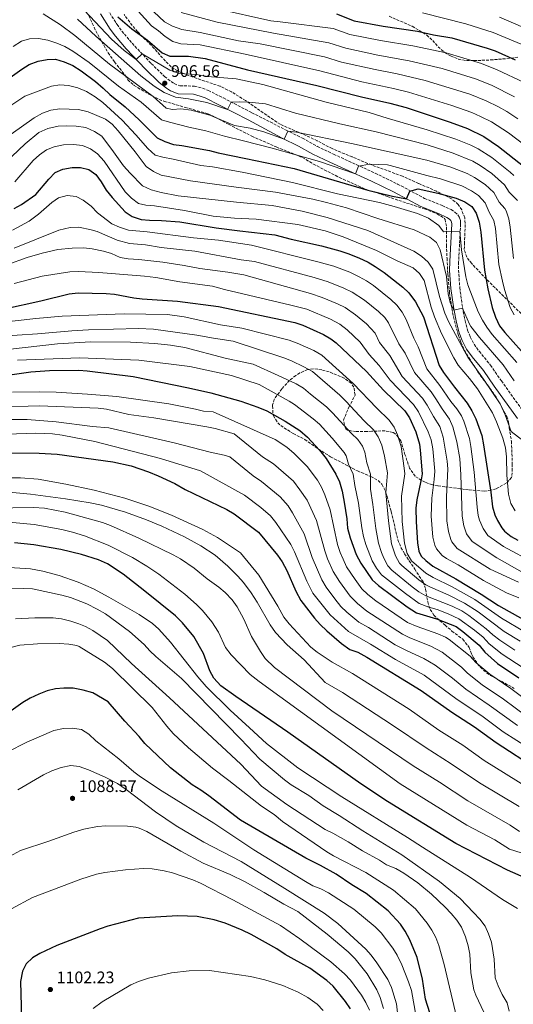
# Model space of a CAD drawing. Units: metres. Extents: x 654998 to 658457, y 4739429 to 4741820.
# Drawn here: x 657720 to 658014, y 4740379 to 4740965 of the extents above; entities that cross this region are included whole.
import ezdxf

# ---------------------------------------------------------------- set-up
doc = ezdxf.new("R2010")
doc.units = ezdxf.units.M
doc.header["$MEASUREMENT"] = 0
doc.linetypes.add('DGN Style 3', pattern=[2.435891, 1.739922, -0.695969])
for name, color, linetype, lineweight in [('Camino', 7, 'DGN Style 3', 0), ('Cota de punto acotado terreno', 7, 'Continuous', 0), ('Curva de nivel directora', 30, 'Continuous', 30), ('Curva de nivel intermedia', 30, 'Continuous', 0), ('Margen derecho', 7, 'Continuous', 0), ('Punto acotado terreno (símbolo)', 7, 'Continuous', 0), ('Zona arbolada', 92, 'DGN Style 3', 0)]:
    doc.layers.add(name, color=color, linetype=linetype, lineweight=lineweight)
doc.styles.add('Style-Arial', font='arial.ttf')

# ---------------------------------------------------------------- blocks, each defined once
blk = doc.blocks.new('5PATER')
at = {"layer": 'Punto acotado terreno (símbolo)', "linetype": 'Continuous', "lineweight": 0}
h = blk.add_hatch(color=51, dxfattribs=at)
edge = h.paths.add_edge_path()
edge.add_ellipse((0, 0), major_axis=(-0.11, -0.111), ratio=0.999422, start_angle=0, end_angle=360)

msp = doc.modelspace()

# ---------------------------------------------------------------- linework, layer by layer
at = {"layer": 'Camino', "color": 7, "linetype": 'DGN Style 3', "lineweight": 0}
msp.add_polyline3d([(657772, 4740971.4, 900.43), (657777.66, 4740962.52, 901.86), (657780.59, 4740958.51, 902.53), (657782.05, 4740956.77, 902.84), (657786.68, 4740951.3, 903.81), (657798.07, 4740939.19, 906.1), (657806.04, 4740931.5, 906.56), (657809.95, 4740928.43, 906.86), (657811.79, 4740927.25, 907.02), (657815.14, 4740925.94, 907.55), (657823.86, 4740925.79, 908.11), (657828.67, 4740924.5, 908.5), (657832.14, 4740923.17, 908.9), (657841.08, 4740918.69, 909.21), (657858.1, 4740909.91, 912.06), (657878.56, 4740899.5, 914.92), (657888.31, 4740894.75, 915.61), (657896.98, 4740889.87, 916.65), (657906.85, 4740885.16, 917.98), (657915.94, 4740881.01, 918.44), (657931.64, 4740873.87, 922.45), (657945, 4740867.4, 923.92), (657961.1, 4740858.86, 926.2), (657971.53, 4740854.64, 927.36), (657976.97, 4740852.16, 928.21), (657979.19, 4740850.72, 928.54), (657980.97, 4740849, 929.03), (657981.98, 4740847.27, 929.13), (657982.5, 4740845.6, 929.63), (657982.6, 4740843.66, 929.69), (657981.4, 4740821, 931.17), (657981.35, 4740816.07, 932), (657982.08, 4740805.75, 933.71), (657983.73, 4740793.82, 934.92), (657985.27, 4740785.98, 935.81), (657986.77, 4740780.35, 936.31), (657988.32, 4740776.29, 936.83), (657990.69, 4740771.89, 937.09), (657993.67, 4740767.72, 937.29), (658000.46, 4740759.4, 937.36), (658006.92, 4740750.09, 937.75), (658020.82, 4740730.66, 938.05)], dxfattribs=at)
at = {"layer": 'Curva de nivel directora', "color": 30, "linetype": 'Continuous', "lineweight": 30, "flags": 128}
for points, elevation in [([(657778.23, 4740967.15), (657786.48, 4740959.85), (657795.77, 4740953.14), (657804.49, 4740945.63), (657809.11, 4740943.66), (657820.33, 4740943.66), (657830.33, 4740942.19), (657855.51, 4740935.47), (657896.93, 4740926.21), (657923.42, 4740919.41), (657940.46, 4740915.6), (657950.14, 4740913.06), (657976.44, 4740904.31), (657986.64, 4740900.52), (657996.45, 4740895.67), (658005.16, 4740889.78), (658020.03, 4740878), (658028.18, 4740870.23), (658031.8, 4740866.08), (658034.24, 4740861.71), (658035.98, 4740856.21)], 900), ([(657908.48, 4740968.78), (657919.07, 4740964.73), (657936.49, 4740961.58), (657956.94, 4740958.48), (657966.45, 4740956.39), (657977.28, 4740954.58), (657998.43, 4740948.46), (658003.11, 4740946.71), (658015.17, 4740941.45)], 875), ([(657711.21, 4740928.96), (657720.79, 4740935.93), (657725.27, 4740938.66), (657730.56, 4740940.68), (657736, 4740941.59), (657741, 4740941.75), (657746.2, 4740940.31), (657751.22, 4740937.99), (657756.29, 4740934.79)], 925), ([(657756.29, 4740934.79), (657764.74, 4740928.49), (657769.41, 4740924.6), (657773.44, 4740920.74), (657782.48, 4740913.36), (657790.81, 4740905.65), (657801.63, 4740894.89), (657806.11, 4740892.66), (657811.29, 4740890.9), (657816.36, 4740890.33), (657832.86, 4740887.46), (657837.95, 4740885.99), (657854.41, 4740882.59), (657883.32, 4740876.72), (657927.3, 4740863.84), (657941.96, 4740860.17), (657950.31, 4740858.6), (657952.37, 4740863.19), (657957.35, 4740864.61), (657969.1, 4740862.03), (657979.94, 4740859.04), (657985.11, 4740856.75), (657989.33, 4740854.07), (657991.93, 4740850.14), (657993.59, 4740844.64), (657994.74, 4740838.73), (657996.81, 4740816.16), (657998.92, 4740804.92), (658001.36, 4740793.82), (658003.43, 4740788.06), (658005.87, 4740782.96), (658008.91, 4740778.99), (658023.84, 4740762.18)], 925), ([(657716.27, 4740852.74), (657720.69, 4740855.14), (657729.32, 4740861.2), (657737.09, 4740870.3), (657740.82, 4740874.2), (657745.39, 4740876.22), (657750.89, 4740877.31), (657755.96, 4740877.35), (657760.79, 4740876.1), (657765.06, 4740873.09), (657768.19, 4740868.64), (657771.15, 4740863.72), (657774.77, 4740859.4), (657782.45, 4740850.8), (657786.79, 4740848), (657792.03, 4740846.27), (657797.01, 4740845.83), (657804.22, 4740845.74)], 950), ([(657804.22, 4740845.74), (657815.06, 4740844.81), (657836.89, 4740841.24), (657851.01, 4740839.51), (657871.85, 4740837.06), (657881.52, 4740834.54), (657899.69, 4740830.57), (657910.56, 4740827.66), (657915.3, 4740826.08), (657921.81, 4740823.5), (657927.38, 4740820.82), (657931.72, 4740818.33), (657936.93, 4740814.75), (657948.15, 4740806), (657951.77, 4740802.56), (657955.73, 4740797.27), (657960.45, 4740788.25), (657969.8, 4740759.35), (657972.47, 4740755.12), (657978.92, 4740746.3), (657986.48, 4740736.84), (657989.31, 4740732.27), (657991.75, 4740727.57), (657995.19, 4740717.57), (657996.34, 4740711.98), (658000.6, 4740683.75), (658001.52, 4740675.07), (658003.05, 4740670.34), (658004.68, 4740666.96), (658007.13, 4740662.6), (658008.86, 4740660.57), (658012.8, 4740657.41), (658016.71, 4740655.17)], 950), ([(657710.48, 4740793.01), (657732.12, 4740797.76), (657749.14, 4740801.91), (657754.39, 4740802.53), (657771.14, 4740802.23), (657776.11, 4740801.68), (657787.78, 4740799.56), (657792.74, 4740798.96), (657813.8, 4740797.65)], 975), ([(657813.8, 4740797.65), (657838.1, 4740794.52), (657883.8, 4740784.83), (657888.56, 4740783.35), (657900.89, 4740777.72), (657905.23, 4740775.21), (657908.33, 4740772.84), (657912, 4740769.43), (657926.37, 4740755.61), (657936.7, 4740744.51), (657949.38, 4740732.27), (657952.09, 4740728.09), (657955.93, 4740719.77), (657958.03, 4740712.39), (657958.56, 4740708.86), (657959.6, 4740694.77), (657959.34, 4740692.41), (657956.52, 4740679.21), (657955.9, 4740674.24), (657956.05, 4740666.04), (657956.79, 4740653.67), (657957.6, 4740648.71), (657959.15, 4740645.68), (657961.82, 4740643.09), (657965.96, 4740639.6), (657979.84, 4740632.11), (657994.9, 4740622.99), (658005.15, 4740616.25), (658019.76, 4740608.06)], 975), ([(657715.18, 4740753.89), (657726.25, 4740755.51), (657737.38, 4740756.19), (657754.88, 4740756.39), (657759.87, 4740756.04)], 1000), ([(657759.87, 4740756.04), (657787.34, 4740752.61), (657820.34, 4740745.97), (657833.62, 4740743), (657851.47, 4740738.01), (657861.66, 4740734.49), (657866.96, 4740732.2), (657877.98, 4740726.18), (657886.77, 4740720.56), (657891.29, 4740716.52), (657898.37, 4740708.9), (657902.41, 4740703.92), (657908.22, 4740694.41), (657910.31, 4740689.86), (657911.86, 4740684.35), (657913.22, 4740677.9), (657914.69, 4740667.79), (657915.04, 4740662.39), (657916.71, 4740656.5), (657920.37, 4740646.62), (657923.02, 4740641.47), (657929.87, 4740631.56), (657933.55, 4740628.18), (657950.69, 4740615.44), (657956.23, 4740611.86), (657968.27, 4740608.33), (657979.92, 4740603.64), (657983.96, 4740600.69), (657993.65, 4740592.67), (657997.14, 4740588.38), (658004.66, 4740581.74), (658017.39, 4740573.03)], 1000), ([(657714.75, 4740707.22), (657731.28, 4740707.03), (657742.02, 4740706.45), (657775.22, 4740701.83), (657786.06, 4740699.49), (657796.41, 4740695.83), (657802.18, 4740693.52), (657812.1, 4740688.95), (657818.28, 4740685.44), (657843.22, 4740673.46), (657847.53, 4740670.95), (657861.99, 4740659.85), (657873.39, 4740646.28), (657876.26, 4740642.19), (657878.96, 4740637.17), (657884.39, 4740624.74), (657887.37, 4740619.12), (657895.43, 4740608.72), (657898.76, 4740604.99), (657902.8, 4740601.12), (657911.59, 4740593.57), (657916.52, 4740590.09), (657921.21, 4740588.36), (657926.73, 4740585.38), (657959.15, 4740565.48), (657977.38, 4740552.6), (657990.88, 4740543.95), (658003.71, 4740534.56), (658028.26, 4740518.74)], 1025), ([(658021.99, 4740453.61), (658010.58, 4740458.43), (657979.76, 4740474.48), (657938.9, 4740499.41), (657923.05, 4740509.92), (657879.51, 4740540.75), (657848.52, 4740562), (657839.51, 4740568.37), (657835.48, 4740572.91), (657832.93, 4740577.2), (657829.28, 4740587.59), (657823.56, 4740597.79), (657816.72, 4740605.94), (657812.48, 4740610), (657794.33, 4740624.81), (657781.28, 4740634.93), (657772, 4740641.12), (657766.69, 4740643.37), (657756.55, 4740646.64), (657744.09, 4740649.69), (657727.99, 4740652.35), (657716.48, 4740653.64)], 1050), ([(657966.8, 4740365.27), (657961.67, 4740381.65), (657959.78, 4740393.46), (657956.75, 4740406.37), (657952.3, 4740416.91), (657949.55, 4740422.15), (657946.76, 4740426.3), (657939.4, 4740434.22), (657926.21, 4740444.54), (657917.7, 4740449.67), (657908.34, 4740456.04), (657899.09, 4740461.23), (657890.34, 4740465.7), (657851.29, 4740488.39), (657832.34, 4740502.82), (657827.66, 4740506.14), (657822.4, 4740509.36), (657809.61, 4740519.45), (657794.3, 4740534.03), (657790.92, 4740538.17), (657782.42, 4740547.28), (657772.32, 4740558.77), (657763.19, 4740564.1), (657757.42, 4740565.75), (657751.6, 4740566.87), (657746, 4740567.03), (657741.02, 4740566.65), (657735.98, 4740565.42), (657730.95, 4740563.47), (657725.87, 4740561), (657721.45, 4740558.33), (657677.95, 4740527.39)], 1075), ([(657916.82, 4740375.91), (657913.99, 4740380.21), (657906.56, 4740389.3), (657902.87, 4740392.67), (657892.75, 4740400.15), (657877.88, 4740408.34), (657873.03, 4740411.61), (657857.58, 4740420.07), (657852.23, 4740422.68), (657842.07, 4740426.92), (657835.68, 4740428.81), (657825.53, 4740430.91), (657813.94, 4740431.19), (657790.54, 4740429.9), (657772.27, 4740425.14), (657767.51, 4740423.61), (657741.76, 4740413.51), (657731.67, 4740408.8), (657727.31, 4740406.28), (657723.48, 4740402.78), (657721.32, 4740398.27), (657720.14, 4740392.06), (657720.78, 4740370.04)], 1100)]:
    msp.add_lwpolyline(points, dxfattribs=dict(at, elevation=elevation))
at = {"layer": 'Curva de nivel intermedia', "color": 30, "linetype": 'Continuous', "lineweight": 0, "flags": 128}
for points, elevation in [([(657793.54, 4740975.73), (657806.01, 4740964.13), (657810.79, 4740961.55), (657816.26, 4740959.6), (657827.34, 4740957.64), (657850.16, 4740952.74), (657863.03, 4740950.91), (657901.34, 4740943.23), (657911.6, 4740940.13), (657931.58, 4740935.62), (657944.81, 4740933.09), (657961.48, 4740929.12), (657988.05, 4740920.92), (657997.79, 4740916.95), (658005.23, 4740913.38), (658010.08, 4740910.63), (658016.79, 4740906.24)], 890), ([(657837.44, 4740971.9), (657869.4, 4740964.61), (657874.98, 4740963.98), (657906.66, 4740960.05), (657916.58, 4740956.53), (657934.85, 4740952.93), (657954.07, 4740949.71), (657973.95, 4740945.52), (657994.97, 4740939.28), (658004.42, 4740935.52), (658020.52, 4740927.93)], 880), ([(657733.67, 4740968.88), (657743.86, 4740962.36), (657752.42, 4740955.83), (657773.23, 4740938.78), (657799.14, 4740919.51), (657806.99, 4740912.64), (657810.76, 4740911.8), (657815.75, 4740912.2), (657821.89, 4740911.38), (657833.01, 4740908.46), (657847.71, 4740902.36), (657857, 4740900.61), (657865.2, 4740898.44), (657877.35, 4740894.21), (657879.46, 4740898.92), (657884.66, 4740898.35), (657917.42, 4740891.63), (657962.5, 4740881.65), (657976.79, 4740877.4), (657986.55, 4740873.69), (657990.95, 4740871.33), (657997.22, 4740867.11), (658002.34, 4740862.35), (658005.61, 4740856.6), (658009.01, 4740852.89), (658009.85, 4740851.47), (658011.27, 4740846.65), (658012.08, 4740841.72), (658014.14, 4740822.94)], 915), ([(658001.17, 4740873.62), (657994.18, 4740878.53), (657989.85, 4740881.02), (657978.24, 4740885.8), (657962.61, 4740890.72), (657932.22, 4740898.61), (657910.63, 4740903.28), (657884.07, 4740909.67), (657866.22, 4740915.12), (657856.31, 4740916.11), (657850.79, 4740916.4), (657845.79, 4740916.26), (657843.57, 4740911.91), (657831.21, 4740916.08), (657820.31, 4740918.23), (657812.59, 4740919.13), (657805.8, 4740921.92), (657799.82, 4740925.78), (657791.92, 4740931.9), (657765.01, 4740955.51), (657754.01, 4740965.71)], 910), ([(657757.98, 4740970.93), (657774.36, 4740953.78), (657781.97, 4740946.98), (657789.05, 4740941.67), (657792.6, 4740945.01), (657809.26, 4740935.25), (657814.67, 4740933.33)], 905), ([(657942.63, 4740924.34), (657923.66, 4740928.32), (657898.68, 4740934.82), (657854.12, 4740944.82), (657827.35, 4740950.44), (657815.75, 4740950.97), (657810.92, 4740952.32), (657806.32, 4740955.25), (657802.43, 4740958.66), (657798.15, 4740961.66), (657790.2, 4740970.44)], 895), ([(657815.89, 4740969.68), (657837.33, 4740963.86), (657871.04, 4740957.29), (657904, 4740951.64), (657914.09, 4740948.33), (657933.22, 4740944.28), (657951.87, 4740940.81), (657971.56, 4740936.23), (657991.51, 4740930.1), (658001.11, 4740926.23), (658014.78, 4740919.45)], 885), ([(657959.92, 4740969.48), (657985.71, 4740962.81), (658002.1, 4740957.7), (658018.63, 4740950.68)], 870), ([(658005.77, 4740966.94), (658028.47, 4740957.07)], 865), ([(657715.74, 4740949.36), (657720.74, 4740952.56), (657725.55, 4740953.94), (657730.85, 4740954.12), (657736.4, 4740953.06), (657741.77, 4740951.44), (657746.51, 4740949.31), (657751.27, 4740946.63), (657761.09, 4740939.8), (657778.5, 4740925.76), (657792, 4740916.12), (657804.27, 4740905.71), (657809.03, 4740904.18), (657820.4, 4740901.22), (657830.64, 4740899.14), (657841.73, 4740895.88), (657853.18, 4740893.13), (657870.29, 4740888.86), (657898.52, 4740880.81), (657919.83, 4740873.43), (657921.78, 4740878.12), (657928.34, 4740879.25), (657939.02, 4740878.84), (657940.66, 4740878.52), (657962.4, 4740872.59), (657970.57, 4740870.48), (657983.24, 4740866.36), (657989.12, 4740863.36), (657993.28, 4740860.6), (657997.3, 4740856.16), (657999.6, 4740850.62), (658002.36, 4740845.76), (658003.34, 4740840.85), (658005.47, 4740819.55), (658007.53, 4740809.44), (658008.73, 4740804.59), (658012.22, 4740793.88), (658014.53, 4740789.44)], 920), ([(657814.67, 4740933.33), (657825.08, 4740932.61), (657831.59, 4740931.56), (657848.66, 4740930.15), (657864.66, 4740926.68), (657902.47, 4740916.27), (657928.04, 4740909.96), (657938.75, 4740906.57), (657962.71, 4740899.78), (657979.7, 4740894.22), (657988.7, 4740890.61), (657993.15, 4740888.34), (658001.15, 4740883.18), (658012.12, 4740874.49), (658014.41, 4740872.43)], 905), ([(657713.11, 4740913.43), (657722.66, 4740919.87), (657738.52, 4740925.8), (657743.48, 4740926.43), (657748.63, 4740926.09), (657754.23, 4740924.79), (657759.46, 4740922.6), (657764.72, 4740919.32), (657769.14, 4740915.93), (657780.7, 4740905.56), (657788.97, 4740896.74), (657796.05, 4740888.53), (657800.35, 4740884.67), (657804.98, 4740883.33), (657811.13, 4740882.27), (657827.6, 4740878.4), (657834.52, 4740877.64), (657852.23, 4740874.53), (657882.33, 4740868.35), (657909.1, 4740861.66), (657934.19, 4740856.33), (657942.98, 4740854.09), (657956.91, 4740849.83), (657963.42, 4740847.13), (657969.54, 4740842.73), (657972.3, 4740838.95), (657982.05, 4740839.17), (657983.11, 4740828.1), (657985.66, 4740812.15), (657987, 4740807.33), (657991.04, 4740796.37), (657993.16, 4740791.2), (657995.61, 4740786.37), (657998.19, 4740782.09), (658001.5, 4740777.79), (658016.11, 4740761.12)], 930), ([(658026, 4740886.6), (658011.1, 4740897.92), (658001.1, 4740904.39), (657994.46, 4740907.64), (657989.28, 4740910.02), (657977.42, 4740914.21), (657951.5, 4740922.15), (657942.63, 4740924.34)], 895), ([(657714.54, 4740897.05), (657728.26, 4740906.92), (657733.19, 4740909.69), (657738.25, 4740911.36), (657743.61, 4740912.16), (657754.78, 4740911.86), (657760.46, 4740910.47), (657770.83, 4740906.08), (657774.81, 4740903.05), (657778.38, 4740899.09), (657788.54, 4740886.55), (657795.01, 4740877.89), (657799.46, 4740874.94), (657804.03, 4740872.71), (657821.5, 4740869.39), (657848.63, 4740865.56), (657872.16, 4740862.57), (657894.39, 4740858.35), (657902.7, 4740856.41), (657914.51, 4740853.23), (657933.15, 4740846.96), (657954.92, 4740840.16), (657964.27, 4740835.77), (657968.12, 4740832.58), (657970.31, 4740828.23), (657974.11, 4740812.3), (657975.13, 4740801.98), (657976.39, 4740796.8), (657978.61, 4740792.31), (657983.68, 4740793.34), (657987.83, 4740783.94), (657988.7, 4740782.57)], 935), ([(657714.88, 4740883.8), (657722.79, 4740891.38), (657730.96, 4740898.11), (657736.3, 4740900.47), (657742.6, 4740901.9), (657747.59, 4740902.15), (657753.31, 4740901.94), (657758.97, 4740901), (657764.14, 4740898.72), (657768.51, 4740895.84), (657775.63, 4740886.68), (657781.49, 4740878.2), (657785.41, 4740873.93), (657792.85, 4740866.43), (657798.05, 4740864.03), (657803.99, 4740862.34), (657814.08, 4740860.46), (657848.87, 4740856.59), (657870.23, 4740854.64), (657888.11, 4740851.28), (657903, 4740847.55), (657927.32, 4740839.65), (657954.7, 4740827.31), (657959.22, 4740824.48), (657963.22, 4740820.79), (657965.96, 4740816.59), (657970.06, 4740800.3), (657973.23, 4740790.4), (657975.42, 4740785.45), (657984.85, 4740767.79), (657986.94, 4740764.23), (657996.29, 4740751.15), (658006.13, 4740736.43), (658009.26, 4740729.96), (658012.77, 4740720.01), (658019.7, 4740714.6)], 940), ([(657716.62, 4740868.79), (657727.67, 4740881.34), (657731.41, 4740884.9), (657735.62, 4740887.82), (657740.27, 4740889.67), (657745.83, 4740890.81), (657751.62, 4740890.87), (657757.16, 4740890.33), (657761.8, 4740888.47), (657765.96, 4740885.42), (657770.06, 4740881.13), (657782.56, 4740862.7), (657786.26, 4740858.9), (657790.41, 4740855.89), (657794.77, 4740854.8), (657799.98, 4740854.32), (657817.94, 4740851.55), (657835.01, 4740848.19), (657847.79, 4740847.05), (657860.63, 4740846.4), (657885.43, 4740843.33), (657901.87, 4740839.46), (657912.6, 4740835.9), (657932.49, 4740827.86), (657944.67, 4740821.71), (657954.28, 4740817.51), (657958.08, 4740814.15), (657960.84, 4740809.96), (657965.04, 4740793.93), (657966.97, 4740788.29), (657971.19, 4740778.32), (657978.54, 4740763.79), (657981.05, 4740759.46), (657987.95, 4740751.51), (657992.65, 4740745.32), (658001.56, 4740730.98), (658004.08, 4740725.75), (658007.79, 4740715.92), (658009.27, 4740710.17), (658009.91, 4740704.88), (658010.24, 4740693.86), (658011.2, 4740682.56), (658012.6, 4740676.99), (658015.16, 4740672.66)], 945), ([(658016.51, 4740857.5), (658011.62, 4740862.59), (658008.79, 4740866.86), (658001.17, 4740873.62)], 910), ([(657715.36, 4740839.92), (657725.18, 4740845.37), (657730.75, 4740849.47), (657738.7, 4740856.35), (657742.79, 4740859.2), (657747.89, 4740860.61), (657753.23, 4740860.02), (657757.56, 4740857.74), (657762.18, 4740854.15), (657766.01, 4740850.22), (657774.55, 4740843.64), (657779.18, 4740841.69), (657784.54, 4740840.01), (657795.63, 4740839.02), (657823.32, 4740835.33), (657838.26, 4740833.95), (657857.9, 4740831), (657897.46, 4740821.12), (657907.07, 4740818.38), (657916.43, 4740814.87), (657922.13, 4740812.16), (657926.42, 4740809.7), (657930.55, 4740806.88), (657940.92, 4740798.69), (657944.52, 4740795.23), (657947.71, 4740791.01), (657950.17, 4740786.65), (657954.66, 4740775.49), (657957.33, 4740770.31), (657962.36, 4740757.33), (657970.21, 4740747.32), (657976.81, 4740737.87), (657980.37, 4740733.42), (657983.13, 4740729.22), (657984.59, 4740726.01), (657987.87, 4740715.83), (657988.78, 4740710.91), (657990.72, 4740695.65), (657992.4, 4740674.9), (657993.06, 4740669.96), (657993.79, 4740667), (657996.11, 4740662.19), (657998.87, 4740658.02), (658008.09, 4740651.33), (658026.65, 4740641.4)], 955), ([(657716.36, 4740829.16), (657742.91, 4740839.86), (657749.8, 4740841.59), (657754.81, 4740841.64)], 960), ([(657754.81, 4740841.64), (657762.21, 4740840.21), (657765.85, 4740839.03), (657777.81, 4740833.96), (657785.09, 4740832.01), (657794.58, 4740831.09), (657803.9, 4740829.52), (657824.02, 4740827.38), (657851.7, 4740822.31), (657859.69, 4740821.17), (657895.23, 4740811.68), (657903.58, 4740809.11), (657912.88, 4740805.44), (657917.94, 4740802.99), (657925.2, 4740798.17), (657933.69, 4740791.37), (657937.31, 4740787.9), (657939.68, 4740784.75), (657945.8, 4740772.24), (657949.59, 4740766.63), (657955.09, 4740755.01), (657965, 4740743.56), (657967.89, 4740739.47), (657971.59, 4740733.34), (657975.96, 4740727.27), (657978.03, 4740722.71), (657980.42, 4740713.79), (657982.08, 4740703.78), (657982.8, 4740694.17), (657983.45, 4740669.46), (657984.54, 4740663.67), (657986.2, 4740658.96), (657989.43, 4740654.37), (658004.17, 4740644.62), (658019.24, 4740636.17)], 960), ([(657711.92, 4740819.34), (657724.05, 4740823.65), (657733.07, 4740826.19), (657742.29, 4740828.3), (657750.85, 4740829.21), (657757.96, 4740829.38), (657762.91, 4740828.76), (657769.58, 4740827.46), (657774.42, 4740825.92), (657779.47, 4740823.66), (657784.39, 4740822.77), (657790.75, 4740822.52), (657804.93, 4740820.85), (657817.74, 4740818.88), (657827.13, 4740816.98), (657843.7, 4740814.88), (657853.33, 4740813.26), (657893.01, 4740802.24), (657900.09, 4740799.83), (657909.26, 4740796.03), (657913.71, 4740793.76), (657919.88, 4740789.52), (657926.46, 4740784.06), (657931.66, 4740778.49), (657934.16, 4740772.98), (657940.38, 4740765.14), (657947.81, 4740752.74), (657959.79, 4740739.8), (657962.63, 4740735.68), (657966.37, 4740728.82), (657970.26, 4740722.89), (657972.17, 4740716.57), (657974.56, 4740702.15), (657974.89, 4740697.7), (657974.15, 4740681.02), (657974.42, 4740666.66), (657975.29, 4740660.34), (657976.69, 4740655.56), (657977.36, 4740654.19), (657980.49, 4740650.23), (658000.26, 4740637.91), (658017.09, 4740630.21)], 965), ([(657716.35, 4740808.13), (657733.06, 4740812.46), (657749.59, 4740815.05), (657754.59, 4740815.25), (657766.84, 4740814.63), (657794.07, 4740812.54), (657800.86, 4740811.67), (657815.13, 4740809.22), (657834.62, 4740806.6), (657841.82, 4740804.65), (657881.25, 4740795.2), (657890.78, 4740792.79), (657905.07, 4740786.88), (657910.53, 4740783.83), (657914.84, 4740780.6), (657922.76, 4740773.2), (657928.07, 4740765.75), (657934.11, 4740759.28), (657940.58, 4740750.54), (657954.59, 4740736.04), (657957.45, 4740731.73), (657963.25, 4740719.74), (657964.95, 4740715.04), (657965.96, 4740709.55), (657967.24, 4740696.23), (657966.86, 4740691.25), (657965.34, 4740680.11), (657965.09, 4740669.4), (657966.04, 4740657.01), (657967.17, 4740652.17), (657968.25, 4740649.94), (657971.53, 4740646.06), (657974.19, 4740644.2), (657981.23, 4740640.4), (657996.34, 4740631.2), (658009.95, 4740623.84), (658017.37, 4740620.73)], 970), ([(657662.08, 4740779.73), (657729.25, 4740787.29), (657745.01, 4740788.68), (657781.84, 4740789.99), (657807.78, 4740789.63), (657817.69, 4740788.33), (657839.45, 4740783.58)], 980), ([(657669.47, 4740774.2), (657730.28, 4740778.05), (657750.61, 4740779.95), (657760.65, 4740780.46), (657790.4, 4740781.23), (657799.35, 4740780.99), (657825.36, 4740777.34), (657835.18, 4740775.48), (657847.02, 4740773.72), (657877.06, 4740763.78), (657881.71, 4740761.98), (657889.07, 4740758.55), (657894.33, 4740755.6), (657910.53, 4740741.59), (657914.1, 4740738.08), (657925.14, 4740726.19), (657930.59, 4740720.93), (657933.5, 4740716.82), (657935.56, 4740711.73), (657937.14, 4740705.18), (657938.96, 4740695.34), (657938.04, 4740683.47), (657939.5, 4740666.74), (657941.45, 4740652.93), (657943.77, 4740645.81), (657946.19, 4740641.39), (657947.44, 4740640.03), (657957.62, 4740631.6), (657961.93, 4740628.61), (657964.7, 4740627.08), (657975.21, 4740622.6), (657985, 4740617.61), (657993.03, 4740612.42), (658008.65, 4740600.75), (658018.03, 4740594.99)], 985), ([(657839.45, 4740783.58), (657852.05, 4740781.5), (657880.43, 4740774.3), (657885.13, 4740772.64), (657894.98, 4740768.14), (657899.78, 4740765.4), (657918.45, 4740748.6), (657932.53, 4740733.81), (657939.98, 4740726.6), (657942.87, 4740722.53), (657944.93, 4740717.92), (657947.23, 4740710.96), (657948.99, 4740698.07), (657949.32, 4740694.69), (657947.28, 4740681.34), (657947.78, 4740666.39), (657949.12, 4740653.3), (657950.69, 4740647.26), (657953.21, 4740642.94), (657961.88, 4740635.53), (657966.13, 4740632.88), (657977.52, 4740627.35), (657991, 4740619.72), (658007, 4740608.75), (658021.14, 4740600.42)], 980), ([(657988.7, 4740782.57), (657993.81, 4740775.93), (658007.88, 4740759.56), (658014.61, 4740750.19)], 935), ([(657703.39, 4740767.89), (657742.13, 4740772.14), (657762.11, 4740773.29), (657785.66, 4740773.11), (657800.14, 4740772.28), (657809.5, 4740771.38), (657818.13, 4740769.95), (657842.22, 4740763.63), (657858.88, 4740760.03), (657873.69, 4740753.25), (657884.57, 4740748.25), (657888.88, 4740745.79), (657893.03, 4740742.1), (657902.61, 4740734.58), (657906.25, 4740731.15), (657917.57, 4740718.77), (657921.2, 4740715.26), (657924.03, 4740711.11), (657925.38, 4740707.7), (657926.58, 4740701.34), (657928.77, 4740694.55), (657928.79, 4740685.6), (657930.29, 4740676.43), (657931.94, 4740662.14), (657933.57, 4740653.42), (657935.34, 4740647.81), (657936.85, 4740644.36), (657939.25, 4740639.91), (657941.58, 4740637.21), (657953.74, 4740627.38), (657957.77, 4740624.42), (657961.88, 4740622), (657977.48, 4740615.85), (657983.31, 4740612.96), (657987.54, 4740610.28), (657997.91, 4740602.39), (658001.91, 4740598.7), (658006.04, 4740595.48), (658014.93, 4740589.6)], 990), ([(657718.34, 4740762.4), (657755.45, 4740763.86), (657790.72, 4740762.42), (657821.11, 4740758.6), (657845.97, 4740753.21), (657862.54, 4740747.9), (657880.24, 4740737.99), (657883.43, 4740735.99), (657894.69, 4740727.57), (657898.4, 4740724.22), (657906.04, 4740716.02), (657913.08, 4740707.42), (657914.43, 4740705.34), (657915.79, 4740700.53), (657918.49, 4740694.48), (657919.55, 4740687.73), (657921.75, 4740677.17), (657923.72, 4740662.5), (657924.64, 4740657.41), (657925.98, 4740652.59), (657929.92, 4740642.93), (657932.35, 4740638.48), (657935.49, 4740634.59), (657949.66, 4740623.31), (657957.92, 4740617.52), (657963.74, 4740615.19), (657968.55, 4740613.8), (657975.24, 4740611.28), (657981.62, 4740608.3), (657990.95, 4740601.55), (657995.95, 4740597.39), (657999.61, 4740593.46), (658007.4, 4740587.19), (658019.92, 4740579.18)], 995), ([(657715.24, 4740743.46), (657731.29, 4740743.65), (657741.28, 4740743.32), (657759.97, 4740742.24), (657777.47, 4740740.85), (657808.61, 4740736.35), (657824.44, 4740733.26), (657829.31, 4740731.99), (657835.01, 4740731.64), (657871.89, 4740715.14), (657878.92, 4740710.64), (657883.33, 4740706.8), (657891.09, 4740699.09), (657897.19, 4740691), (657899.62, 4740686.73), (657901.61, 4740682.14), (657904.82, 4740673.2), (657909.16, 4740652.63), (657910.73, 4740647.89), (657912.48, 4740643.81), (657914.59, 4740639.28), (657919.77, 4740631.63), (657923.64, 4740626.25), (657927.28, 4740622.82), (657932.11, 4740619.05)], 1005), ([(657704.32, 4740734.41), (657731.46, 4740735.19), (657766.37, 4740733.78), (657771.31, 4740733.16), (657784.74, 4740730.09), (657799.6, 4740728), (657831.24, 4740722.66), (657836.14, 4740721.69), (657847.51, 4740718.53), (657864.47, 4740704.85), (657871.08, 4740700.72), (657882.83, 4740690.4), (657886.76, 4740685.24), (657891.01, 4740679.05), (657896.64, 4740666.97), (657901.61, 4740648.77), (657903.29, 4740644.06)], 1010), ([(657714.14, 4740727.13), (657724.15, 4740727.08), (657741.46, 4740725.68), (657763.06, 4740722.87), (657772.69, 4740722.16), (657811.68, 4740713.17), (657833.15, 4740707.66), (657841.61, 4740705.86), (657844.93, 4740704.75), (657858.84, 4740693.58), (657863.8, 4740690.17), (657875.06, 4740680.92), (657879.75, 4740675.61), (657882.41, 4740671.37), (657889.32, 4740658.93), (657894.06, 4740644.9), (657899.84, 4740631.43), (657902.43, 4740627.15), (657907.6, 4740620.17), (657911.2, 4740615.62)], 1015), ([(657711.89, 4740718.31), (657729.26, 4740719.03), (657739.25, 4740718.46), (657744.89, 4740717.69), (657764.51, 4740714.04), (657803.55, 4740703.9), (657827.54, 4740696.56), (657853.62, 4740682), (657863.42, 4740674.59), (657869.26, 4740669.66), (657872.42, 4740665.77), (657881.35, 4740652.61), (657883.6, 4740648.14), (657890.85, 4740630.82), (657894.45, 4740623.66), (657904.7, 4740610.59), (657915.76, 4740600.64), (657928.79, 4740593.2), (657943.76, 4740583.96), (657960.87, 4740574.72), (657980.57, 4740560.15), (657995.28, 4740550.38), (658008.03, 4740541.04), (658032.4, 4740525.42)], 1020), ([(657702.91, 4740692.32), (657720.02, 4740692.26), (657730.53, 4740691.45), (657747.11, 4740688.55), (657763.99, 4740685.04), (657782.31, 4740680.14), (657796.57, 4740675.49), (657810.25, 4740670.15), (657828.88, 4740661.58), (657837.66, 4740656.79), (657851.29, 4740647.58), (657862.31, 4740634.34), (657873.52, 4740615.89), (657877.11, 4740609.36), (657880.31, 4740605.4), (657893.17, 4740591.46), (657897.06, 4740588.35), (657905.9, 4740582.43), (657918.02, 4740575.78), (657951.93, 4740554.37), (657969.69, 4740541.96), (657983.9, 4740532.96), (657996.72, 4740523.88), (658022.91, 4740507.62)], 1030), ([(657711.21, 4740683.99), (657726.13, 4740682.49), (657746.84, 4740679.76), (657761.65, 4740677.42), (657768.37, 4740676.04), (657782.76, 4740671.82), (657795.2, 4740667.36), (657804.45, 4740663.61), (657817.93, 4740657.19), (657827.66, 4740651.77), (657836.14, 4740646.13), (657843.81, 4740639.72), (657849.81, 4740633.65), (657853.08, 4740629.89), (657857.64, 4740623.78), (657861.22, 4740618.24), (657869.03, 4740604.74), (657872.27, 4740600.18), (657879.13, 4740592.89)], 1035), ([(657702.91, 4740674.19), (657727.78, 4740674.59), (657734.37, 4740674.21), (657746.66, 4740671.84), (657769.03, 4740665.74), (657773.71, 4740663.96), (657790.64, 4740656.38), (657811.22, 4740646.47), (657815.55, 4740643.96), (657823.71, 4740638.48), (657831.37, 4740632.04), (657838.31, 4740627.07), (657842.18, 4740623.91), (657846.36, 4740619.61), (657849.28, 4740615.53), (657853.22, 4740607.99), (657857.89, 4740597.75), (657863.21, 4740588.78), (657866.05, 4740584.62), (657871.58, 4740579.35), (657905.74, 4740553.4), (657954.3, 4740520.69), (657969.93, 4740510.98), (657986.95, 4740499.82), (658012.21, 4740485.39), (658017.75, 4740481.58)], 1040), ([(657706.57, 4740666.48), (657728.19, 4740664.6), (657744.72, 4740661.5), (657751.2, 4740659.93), (657758.36, 4740657.71), (657772.32, 4740652.25), (657786.86, 4740644.89), (657795.41, 4740639.71), (657802.66, 4740634.81), (657818.13, 4740623), (657825.13, 4740616.89), (657828.64, 4740613.33), (657834.3, 4740606.47), (657838.17, 4740600.32), (657842.31, 4740591.22), (657845.67, 4740586.87), (657857.06, 4740575.03), (657862.36, 4740570.96), (657946.6, 4740510.05), (657986.23, 4740485.41), (658003.04, 4740476.55), (658011.79, 4740471.03), (658022.44, 4740467.64)], 1045), ([(657903.29, 4740644.06), (657906.64, 4740636.44), (657910.32, 4740630.59), (657916.64, 4740621.87), (657921.05, 4740617.49), (657926.65, 4740612.9), (657947.84, 4740599.17), (657952.34, 4740596.99), (657964.82, 4740592.02), (657971.62, 4740588.38), (657983.12, 4740579.49), (657986.64, 4740575.93), (657995.43, 4740569.01), (658008.19, 4740560.37), (658022.15, 4740550.03)], 1010), ([(658016.56, 4740435.57), (658007.59, 4740441.03), (657988.43, 4740454.16), (657959.78, 4740472.12), (657950.9, 4740478.01), (657911.72, 4740502.29), (657885.46, 4740519.49), (657866.87, 4740534.01), (657856.66, 4740543.39), (657845.1, 4740553.86), (657830.82, 4740568), (657825.85, 4740573.72), (657809.52, 4740594.38), (657802.56, 4740602.2), (657798.82, 4740605.54), (657790.79, 4740610.81), (657772.85, 4740621.22), (657763.66, 4740626.09), (657754.5, 4740630.07), (657743.13, 4740634.19), (657733.47, 4740636.77), (657725.97, 4740638.01), (657710.21, 4740639.09)], 1055), ([(658011.46, 4740374.47), (658010.3, 4740379.34), (658007.31, 4740384.4), (658004.93, 4740389.58), (658003.29, 4740394.3), (658002.61, 4740405.38), (658001, 4740415.57), (657999.27, 4740420.61), (657997.15, 4740425.14), (657993.99, 4740429.3), (657990.37, 4740433.33), (657982.37, 4740441.59), (657970.08, 4740451.7), (657947.58, 4740467.61), (657924.26, 4740481.86), (657910.1, 4740491.18), (657900.66, 4740496.83), (657892.08, 4740502.94), (657881.52, 4740509.33), (657877.52, 4740512.33), (657862.78, 4740524.6), (657851.41, 4740536.6), (657816.18, 4740572.82), (657800.9, 4740585.75), (657797.14, 4740589.24), (657793.86, 4740593.02), (657785.14, 4740600.73), (657770.7, 4740611.35), (657765.9, 4740614.14), (657759.74, 4740617.24), (657749.96, 4740620.91), (657744.66, 4740622.37), (657727.34, 4740626.08), (657721.67, 4740626.35), (657709.17, 4740626.19)], 1060), ([(657911.2, 4740615.62), (657914.81, 4740612.16), (657921.98, 4740606.22), (657927.75, 4740603.09), (657943.64, 4740592.83), (657950.67, 4740589.13), (657960.67, 4740584.6), (657967.46, 4740580.75), (657977.85, 4740572.89), (657985.66, 4740566.4), (657999.69, 4740556.81), (658016.43, 4740544.62)], 1015), ([(657932.11, 4740619.05), (657950.9, 4740606.13), (657956.67, 4740603.66), (657968.95, 4740599.43), (657973.52, 4740597.39), (657975.77, 4740596.01), (657988.39, 4740586.08), (657991.7, 4740582.33), (658000.05, 4740575.37), (658012.62, 4740566.82), (658026.9, 4740556.09)], 1005), ([(657996.51, 4740373.86), (657991.71, 4740383.96), (657990.58, 4740387.19), (657988.6, 4740397.4), (657988.03, 4740408.39), (657987.1, 4740413.31), (657985.51, 4740418.81), (657983.1, 4740424.54), (657980.28, 4740428.67), (657977, 4740432.7), (657973.45, 4740436.52), (657965.31, 4740444.16), (657957.02, 4740451.04), (657948.78, 4740456.81), (657943.93, 4740459.43), (657938.4, 4740461.77), (657934.25, 4740464.54), (657924.1, 4740470), (657915.52, 4740475.44), (657906.37, 4740480.54), (657901.85, 4740482.66), (657878.97, 4740497.58), (657863.86, 4740508.6), (657851.42, 4740521.7), (657809.02, 4740561.22), (657786.35, 4740581.57), (657771.91, 4740595.42), (657763.24, 4740601.31), (657758.84, 4740603.69), (657754.85, 4740605.4), (657750.08, 4740606.93), (657744.59, 4740608.23), (657739.64, 4740608.81), (657728.72, 4740608.84), (657717.15, 4740608.33)], 1065), ([(657980.11, 4740371.12), (657972.85, 4740402.33), (657969.6, 4740413.65), (657967.78, 4740418.34), (657965.42, 4740422.75), (657962.66, 4740426.98), (657955.61, 4740435.5), (657942.61, 4740446.68), (657926, 4740457.07), (657906.75, 4740466.99), (657902.84, 4740469.39), (657876.42, 4740487.57), (657871.48, 4740491.58), (657863.9, 4740496.73), (657844.31, 4740511.95), (657834.68, 4740519.25), (657820.21, 4740531.31), (657811.2, 4740539.94), (657807.29, 4740544.33), (657798.67, 4740555.41), (657774.88, 4740578.6), (657770.21, 4740582.46), (657755.07, 4740591.78), (657753.79, 4740592.32), (657748.86, 4740593.23), (657743.19, 4740593.63), (657730.16, 4740593.34), (657719.65, 4740592.6), (657708.13, 4740589.59)], 1070), ([(657879.13, 4740592.89), (657889.34, 4740583.83), (657901.71, 4740570.35), (657912.1, 4740564.46), (657942.06, 4740544.99), (657961.99, 4740531.33), (657976.92, 4740521.97), (657993.92, 4740510.47), (658017.56, 4740496.5)], 1035), ([(657956.08, 4740371.15), (657953.23, 4740386.79), (657951.56, 4740391.98), (657947.54, 4740402.02), (657944.72, 4740407.76), (657942.18, 4740412.07), (657935.29, 4740421.18), (657931.72, 4740424.68), (657918.98, 4740435.27), (657903.88, 4740444.91), (657899.17, 4740447.34), (657894.54, 4740449.24), (657890.09, 4740451.74), (657859.33, 4740470.68), (657835.38, 4740486.48), (657804.56, 4740505.56), (657791.63, 4740514.03), (657787.65, 4740517.05), (657778.82, 4740524.85), (657765.01, 4740535.65), (657760.84, 4740539.51), (657756.5, 4740542.41), (657750.89, 4740543.13), (657745.71, 4740542.86), (657740.07, 4740541.74), (657723.96, 4740534.77), (657712.11, 4740528.86)], 1080), ([(657946.06, 4740362.56), (657944.35, 4740378.85), (657941.45, 4740388.53), (657939.14, 4740393.43), (657932.67, 4740403.2), (657929.31, 4740407.75), (657926.02, 4740411.52), (657909.46, 4740426.73), (657901.21, 4740432.78), (657877.75, 4740447.62), (657851.67, 4740463.58), (657829.47, 4740475.1), (657813.02, 4740484.9), (657800.55, 4740493.25), (657783.16, 4740506.67), (657777.95, 4740510.11), (657770.63, 4740513.92), (657760.74, 4740518.38), (657755.15, 4740520.3), (657750.21, 4740520.97), (657744.31, 4740519.66), (657738.69, 4740517.7), (657733.75, 4740515.22), (657718.54, 4740506.34)], 1085), ([(657936.61, 4740376.01), (657934.63, 4740382.63), (657932.62, 4740387.2), (657926.81, 4740396.79), (657919.74, 4740405.58), (657915.5, 4740409.77), (657903.01, 4740420.44), (657885.49, 4740433.86), (657877.1, 4740438.29), (657865.5, 4740445.28), (657854.1, 4740451.46), (657845.14, 4740455.9), (657829.01, 4740462.73), (657815.75, 4740469.75), (657795.47, 4740481.59), (657790.84, 4740483.56), (657788.79, 4740484.11), (657783.83, 4740484.74), (657770.94, 4740484.89), (657765.94, 4740484.47), (657757.79, 4740482.94), (657751.96, 4740481.22), (657737.04, 4740475.83), (657720.18, 4740470.2), (657709.12, 4740464.3)], 1090), ([(657928.2, 4740374.99), (657926.09, 4740379.63), (657923.45, 4740383.99), (657916.97, 4740392.94), (657913.39, 4740396.79), (657905.24, 4740403.79), (657886.6, 4740417.64), (657875.22, 4740425.43), (657846.69, 4740440.85), (657827.36, 4740450.74), (657822.78, 4740452.74), (657810.7, 4740456.88), (657805.87, 4740458.18), (657798.55, 4740459.21), (657793.54, 4740459.4), (657782.62, 4740458.78), (657770.34, 4740457.17), (657765.45, 4740456.12), (657756.02, 4740453.2), (657727.18, 4740442.14), (657714.82, 4740435.42)], 1095), ([(657900.6, 4740374.94), (657897.13, 4740378.56), (657891.49, 4740382.64), (657885.63, 4740385.81), (657876.48, 4740389.83), (657865.75, 4740393.16), (657857.18, 4740395.12), (657832.86, 4740398.77), (657820.74, 4740398.59), (657810.25, 4740397.37), (657796.42, 4740394.15), (657790.47, 4740392.19), (657785.92, 4740390.13), (657768.76, 4740380.02), (657763.5, 4740375.99)], 1105)]:
    msp.add_lwpolyline(points, dxfattribs=dict(at, elevation=elevation))
at = {"layer": 'Margen derecho', "color": 7, "linetype": 'Continuous', "lineweight": 0}
msp.add_polyline3d([(657767.78, 4740968.93, 900.43), (657773.63, 4740959.76, 901.86), (657776.75, 4740955.49, 902.53), (657783.04, 4740948.05, 903.81), (657794.6, 4740935.77, 906.1), (657802.83, 4740927.82, 906.56), (657807.12, 4740924.45, 906.86), (657809.56, 4740922.88, 907.02), (657814.18, 4740921.07, 907.55), (657823.18, 4740920.93, 908.11), (657827.16, 4740919.85, 908.5), (657830.17, 4740918.7, 908.9), (657838.87, 4740914.34, 909.21), (657855.86, 4740905.57, 912.06), (657876.2, 4740894.76, 914.92), (657885.85, 4740890.06, 915.61), (657894.55, 4740885.18, 916.65), (657904.61, 4740880.37, 917.98), (657913.74, 4740876.19, 918.44), (657929.4, 4740869.08, 922.45), (657942.61, 4740862.68, 923.92), (657958.87, 4740854.06, 926.2), (657969.44, 4740849.79, 927.36), (657974.42, 4740847.51, 928.21), (657975.88, 4740846.56, 928.54), (657976.77, 4740845.7, 929.03), (657977.25, 4740844.67, 929.63), (657977.3, 4740843.67, 929.69), (657976.11, 4740821.17, 931.17), (657976.06, 4740815.91, 932), (657976.81, 4740805.2, 933.71), (657978.51, 4740792.95, 934.92), (657980.11, 4740784.79, 935.81), (657981.73, 4740778.72, 936.31), (657983.5, 4740774.08, 936.83), (657986.19, 4740769.09, 937.09), (657989.46, 4740764.51, 937.29), (657996.23, 4740756.21, 937.36), (658002.6, 4740747.04, 937.75), (658016.51, 4740727.58, 938.05)], dxfattribs=at)
at = {"layer": 'Zona arbolada', "color": 92, "linetype": 'DGN Style 3', "lineweight": 0}
for points in [[(657760.92, 4740967.63, 914.72), (657765.02, 4740958.61, 916.18), (657772.38, 4740945.62, 918.22), (657776.15, 4740940.21, 918.82), (657782.4, 4740932.39, 919.18), (657784.08, 4740929.48, 920.02), (657787.85, 4740926.14, 919.97), (657798.38, 4740919.98, 919.84), (657802.85, 4740917.76, 919.79), (657805.94, 4740916.65, 919.76), (657818.39, 4740913.1, 920.15), (657831.77, 4740909.31, 921.33), (657836.29, 4740907.27, 922.07), (657844.15, 4740902.99, 923.57), (657858.12, 4740895.92, 923.84), (657872.6, 4740889.52, 926.6), (657888.27, 4740883.27, 927.65), (657894.8, 4740879.33, 929.36), (657910.38, 4740871.24, 932.39), (657925.82, 4740864.38, 932.78), (657938.86, 4740860.03, 933.42), (657952.61, 4740855.32, 934.95), (657961.08, 4740852.62, 935.02), (657968.56, 4740849.64, 936.2), (657972.7, 4740847.09, 937.59), (657973.29, 4740846.29, 937.92), (657974.23, 4740841.75, 939.8), (657974.12, 4740831.17, 942.26), (657974.5, 4740823.14, 944.17), (657974.96, 4740813.84, 947.85), (657976.01, 4740802.63, 948.64), (657977.34, 4740793.18, 948.91), (657978.32, 4740788.27, 948.93), (657981.29, 4740777.16, 948.83), (657982.79, 4740773.12, 948.71), (657984.88, 4740768.59, 948.35), (657987.47, 4740763.98, 947.98), (657992.87, 4740755.56, 948.12), (658003.83, 4740740.41, 948.05), (658010.09, 4740728.84, 948.1), (658011.23, 4740725.78, 948.18), (658011.62, 4740722.04, 948.45), (658012.93, 4740714.03, 949.43), (658013.42, 4740700.43, 950.44), (658013.44, 4740697.78, 950.75), (658013.12, 4740693.06, 952.42), (658012.93, 4740692.5, 952.66), (658009.81, 4740689.12, 954.49), (658003.77, 4740685.82, 957.09), (658000.81, 4740684.88, 958.71), (657996.76, 4740684.41, 961.61), (657987.31, 4740685.13, 968.25), (657973.27, 4740686.95, 978.78), (657968.96, 4740687.61, 981.3), (657965.74, 4740688.22, 982.93), (657961.52, 4740689.7, 985.07), (657959.32, 4740690.75, 986.15), (657955.43, 4740693.25, 988.07), (657952.18, 4740698.05, 988.93), (657949.41, 4740706.19, 990.23), (657946.91, 4740714.38, 991.02), (657943.89, 4740718.41, 991.27), (657942.29, 4740719.31, 991.42), (657937.45, 4740720.38, 992.3), (657929.63, 4740720.08, 993.76), (657926.81, 4740719.93, 993.92), (657920.37, 4740719.83, 993.33), (657915.51, 4740720.57, 992.95), (657913.89, 4740721.7, 992.8), (657912.72, 4740726.66, 992.28), (657915.93, 4740734.37, 991.55), (657919.63, 4740741.6, 990.17), (657919, 4740746.39, 989.46), (657917.28, 4740748.67, 989.25), (657913.17, 4740751.77, 989.18), (657904.2, 4740755.45, 989.48), (657899.78, 4740756.69, 989.77), (657894.83, 4740757.31, 990.44), (657891.36, 4740756.82, 990.96), (657886.76, 4740754.86, 991.31), (657884.24, 4740753.29, 991.68), (657880.48, 4740750.42, 993.34), (657875.92, 4740745.3, 996.75), (657871.43, 4740739.07, 1000.76), (657870.49, 4740735.76, 1004.72), (657870.44, 4740735.17, 1004.97), (657870.65, 4740730.2, 1004.27), (657870.92, 4740729.32, 1004.19), (657873.55, 4740725.09, 1004.06), (657875.29, 4740723.47, 1003.99), (657882.74, 4740718.65, 1003.66), (657889.64, 4740715.2, 1003.33), (657895.69, 4740711.08, 1003.26), (657899.79, 4740708.22, 1002.85), (657905.07, 4740704.84, 1001.88), (657921.13, 4740696.41, 998.39), (657929.07, 4740693.11, 997.21), (657933.42, 4740690.68, 996.84), (657935.6, 4740688.54, 996.62), (657937.89, 4740684.06, 996.21), (657938.74, 4740681.28, 995.96), (657941.18, 4740672.17, 994.97), (657945.19, 4740655.38, 992.8), (657947.01, 4740650.78, 992.06), (657949.21, 4740647.02, 991.48), (657951.95, 4740642.87, 991.76), (657955.21, 4740637.97, 992.6), (657957.95, 4740633.8, 992.39), (657960.2, 4740630.28, 992.73), (657961.72, 4740625.87, 994.61), (657962.95, 4740618.41, 998.13), (657964.34, 4740613.82, 1002.54), (657966.64, 4740610.52, 1005.4), (657968.43, 4740608.75, 1006.62), (657973.3, 4740604.55, 1006.95), (657977.44, 4740601, 1009.65), (657983.83, 4740596.09, 1011.95), (657987.72, 4740591.28, 1014.39), (657989.16, 4740587.35, 1017.45), (657989.92, 4740585.66, 1018.2), (657992.56, 4740581.67, 1017.57), (657994.42, 4740579.41, 1016.75), (657998.07, 4740576.11, 1015.45), (658000.49, 4740574.57, 1014.39), (658014.63, 4740566.82, 1007.01)], [(657760.92, 4740967.63, 914.72), (657765.02, 4740958.61, 916.18), (657772.38, 4740945.62, 918.22), (657776.15, 4740940.21, 918.82), (657782.4, 4740932.39, 919.18), (657784.08, 4740929.48, 920.02), (657787.85, 4740926.14, 919.97), (657798.38, 4740919.98, 919.84), (657802.85, 4740917.76, 919.79), (657805.94, 4740916.65, 919.76), (657818.39, 4740913.1, 920.15), (657831.77, 4740909.31, 921.33), (657836.29, 4740907.27, 922.07), (657844.15, 4740902.99, 923.57), (657858.12, 4740895.92, 923.84), (657872.6, 4740889.52, 926.6), (657888.27, 4740883.27, 927.65), (657894.8, 4740879.33, 929.36), (657910.38, 4740871.24, 932.39), (657925.82, 4740864.38, 932.78), (657938.86, 4740860.03, 933.42), (657952.61, 4740855.32, 934.95), (657961.08, 4740852.62, 935.02), (657968.56, 4740849.64, 936.2), (657972.7, 4740847.09, 937.59), (657973.29, 4740846.29, 937.92), (657974.23, 4740841.75, 939.8), (657974.12, 4740831.17, 942.26), (657974.5, 4740823.14, 944.17), (657974.96, 4740813.84, 947.85), (657976.01, 4740802.63, 948.64), (657977.34, 4740793.18, 948.91), (657978.32, 4740788.27, 948.93), (657981.29, 4740777.16, 948.83), (657982.79, 4740773.12, 948.71), (657984.88, 4740768.59, 948.35), (657987.47, 4740763.98, 947.98), (657992.87, 4740755.56, 948.12), (658003.83, 4740740.41, 948.05), (658010.09, 4740728.84, 948.1), (658011.23, 4740725.78, 948.18), (658011.62, 4740722.04, 948.45), (658012.93, 4740714.03, 949.43), (658013.42, 4740700.43, 950.44), (658013.44, 4740697.78, 950.75), (658013.12, 4740693.06, 952.42), (658012.93, 4740692.5, 952.66), (658009.81, 4740689.12, 954.49), (658003.77, 4740685.82, 957.09), (658000.81, 4740684.88, 958.71), (657996.76, 4740684.41, 961.61), (657987.31, 4740685.13, 968.25), (657973.27, 4740686.95, 978.78), (657968.96, 4740687.61, 981.3), (657965.74, 4740688.22, 982.93), (657961.52, 4740689.7, 985.07), (657959.32, 4740690.75, 986.15), (657955.43, 4740693.25, 988.07), (657952.18, 4740698.05, 988.93), (657949.41, 4740706.19, 990.23), (657946.91, 4740714.38, 991.02), (657943.89, 4740718.41, 991.27), (657942.29, 4740719.31, 991.42), (657937.45, 4740720.38, 992.3), (657929.63, 4740720.08, 993.76), (657926.81, 4740719.93, 993.92), (657920.37, 4740719.83, 993.33), (657915.51, 4740720.57, 992.95), (657913.89, 4740721.7, 992.8), (657912.72, 4740726.66, 992.28), (657915.93, 4740734.37, 991.55), (657919.63, 4740741.6, 990.17), (657919, 4740746.39, 989.46)], [(658022.14, 4740786.75, 924.95), (657998.01, 4740810.66, 930.02), (657989.24, 4740820, 933.24), (657986.21, 4740823.84, 934.65), (657984.77, 4740828.42, 935.94), (657984.89, 4740831.76, 935.99), (657985.38, 4740843.97, 933.24), (657985.04, 4740847.19, 932.77), (657983.28, 4740851.96, 932.13), (657981.22, 4740855.22, 931.31), (657977.15, 4740858.6, 930.23), (657968.23, 4740863.11, 929.89), (657957.57, 4740867.75, 928.57), (657947.89, 4740872.08, 928.44), (657927.12, 4740879.68, 928.35), (657917.96, 4740883.59, 927.45), (657905.95, 4740888.5, 926.83), (657897.12, 4740893.12, 925.83), (657892.64, 4740895.31, 925.61), (657874.95, 4740902.99, 925.68), (657854.37, 4740917.16, 922.12), (657845.95, 4740922.32, 920.43), (657839.18, 4740925.66, 919.1), (657825.39, 4740930.36, 917.65), (657820.71, 4740931.97, 916.65), (657816.1, 4740933.65, 915.39), (657811.8, 4740935.9, 914.23), (657809.98, 4740937.27, 913.83), (657806.44, 4740940.76, 913.16), (657799.87, 4740948.22, 912.05), (657789.92, 4740958.17, 910.94), (657786.7, 4740961.97, 910.28), (657781.89, 4740968.46, 908.49)], [(658022.14, 4740786.75, 924.95), (657998.01, 4740810.66, 930.02), (657989.24, 4740820, 933.24), (657986.21, 4740823.84, 934.65), (657984.77, 4740828.42, 935.94), (657984.89, 4740831.76, 935.99), (657985.38, 4740843.97, 933.24), (657985.04, 4740847.19, 932.77), (657983.28, 4740851.96, 932.13), (657981.22, 4740855.22, 931.31), (657977.15, 4740858.6, 930.23), (657968.23, 4740863.11, 929.89), (657957.57, 4740867.75, 928.57), (657947.89, 4740872.08, 928.44), (657927.12, 4740879.68, 928.35), (657917.96, 4740883.59, 927.45), (657905.95, 4740888.5, 926.83), (657897.12, 4740893.12, 925.83), (657892.64, 4740895.31, 925.61), (657874.95, 4740902.99, 925.68), (657854.37, 4740917.16, 922.12), (657845.95, 4740922.32, 920.43), (657839.18, 4740925.66, 919.1), (657825.39, 4740930.36, 917.65), (657820.71, 4740931.97, 916.65), (657816.1, 4740933.65, 915.39), (657811.8, 4740935.9, 914.23), (657809.98, 4740937.27, 913.83), (657806.44, 4740940.76, 913.16), (657799.87, 4740948.22, 912.05), (657789.92, 4740958.17, 910.94), (657786.7, 4740961.97, 910.28), (657781.89, 4740968.46, 908.49)], [(657939.96, 4740967.39, 890.34), (657953.76, 4740961.41, 891.02), (657962.36, 4740956.2, 892.33), (657965.95, 4740952.94, 893.39), (657969.17, 4740949.24, 894.57), (657972.93, 4740945.92, 895.08), (657976.65, 4740943.72, 894.87), (657981.3, 4740941.8, 894.42), (657986.17, 4740940.99, 893.89), (657990.44, 4740940.95, 893.46), (658000.39, 4740941.34, 892.44), (658012.55, 4740942.39, 891.08), (658017.35, 4740943.18, 889.79)], [(657939.96, 4740967.39, 890.34), (657953.76, 4740961.41, 891.02), (657962.36, 4740956.2, 892.33), (657965.95, 4740952.94, 893.39), (657969.17, 4740949.24, 894.57), (657972.93, 4740945.92, 895.08), (657976.65, 4740943.72, 894.87), (657981.3, 4740941.8, 894.42), (657986.17, 4740940.99, 893.89), (657990.44, 4740940.95, 893.46), (658000.39, 4740941.34, 892.44), (658012.55, 4740942.39, 891.08), (658017.35, 4740943.18, 889.79)], [(657919, 4740746.39, 989.46), (657917.28, 4740748.67, 989.25), (657913.17, 4740751.77, 989.18), (657904.2, 4740755.45, 989.48), (657899.78, 4740756.69, 989.77), (657894.83, 4740757.31, 990.44), (657891.36, 4740756.82, 990.96), (657886.76, 4740754.86, 991.31), (657884.24, 4740753.29, 991.68), (657880.48, 4740750.42, 993.34), (657875.92, 4740745.3, 996.75), (657871.43, 4740739.07, 1000.76), (657870.49, 4740735.76, 1004.72), (657870.44, 4740735.17, 1004.97), (657870.65, 4740730.2, 1004.27), (657870.92, 4740729.32, 1004.19), (657873.55, 4740725.09, 1004.06), (657875.29, 4740723.47, 1003.99), (657882.74, 4740718.65, 1003.66), (657889.64, 4740715.2, 1003.33), (657895.69, 4740711.08, 1003.26), (657899.79, 4740708.22, 1002.85), (657905.07, 4740704.84, 1001.88), (657921.13, 4740696.41, 998.39), (657929.07, 4740693.11, 997.21), (657933.42, 4740690.68, 996.84), (657935.6, 4740688.54, 996.62), (657937.89, 4740684.06, 996.21), (657938.74, 4740681.28, 995.96), (657941.18, 4740672.17, 994.97), (657945.19, 4740655.38, 992.8), (657947.01, 4740650.78, 992.06), (657949.21, 4740647.02, 991.48), (657951.95, 4740642.87, 991.76), (657955.21, 4740637.97, 992.6), (657957.95, 4740633.8, 992.39), (657960.2, 4740630.28, 992.73), (657961.72, 4740625.87, 994.61), (657962.95, 4740618.41, 998.13), (657964.34, 4740613.82, 1002.54), (657966.64, 4740610.52, 1005.4), (657968.43, 4740608.75, 1006.62), (657973.3, 4740604.55, 1006.95), (657977.44, 4740601, 1009.65), (657983.83, 4740596.09, 1011.95), (657987.72, 4740591.28, 1014.39), (657989.16, 4740587.35, 1017.45), (657989.92, 4740585.66, 1018.2), (657992.56, 4740581.67, 1017.57), (657994.42, 4740579.41, 1016.75), (657998.07, 4740576.11, 1015.45), (658000.49, 4740574.57, 1014.39), (658014.63, 4740566.82, 1007.01)]]:
    msp.add_polyline3d(points, dxfattribs=at)

# ---------------------------------------------------------------- block references
at = {"layer": 'Punto acotado terreno (símbolo)', "color": 7, "linetype": 'Continuous', "lineweight": 0, "xscale": 10, "yscale": 10, "zscale": 10}
for p in [(657806.12, 4740927.48, 906.56), (657751.13, 4740501.31, 1088.57), (657737.91, 4740387.35, 1102.23)]:
    msp.add_blockref('5PATER', p, dxfattribs=at)

# ---------------------------------------------------------------- texts
at = {"layer": 'Cota de punto acotado terreno', "color": 7, "linetype": 'Continuous', "lineweight": 0, "style": 'Style-Arial'}
for s, p in [('906.56', (657809.87, 4740931.23, 906.56)), ('1088.57', (657754.88, 4740505.06, 1088.57)), ('1102.23', (657741.66, 4740391.1, 1102.23))]:
    msp.add_text(s, height=7, dxfattribs=at).set_placement(p)

doc.saveas('drawing.dxf')
